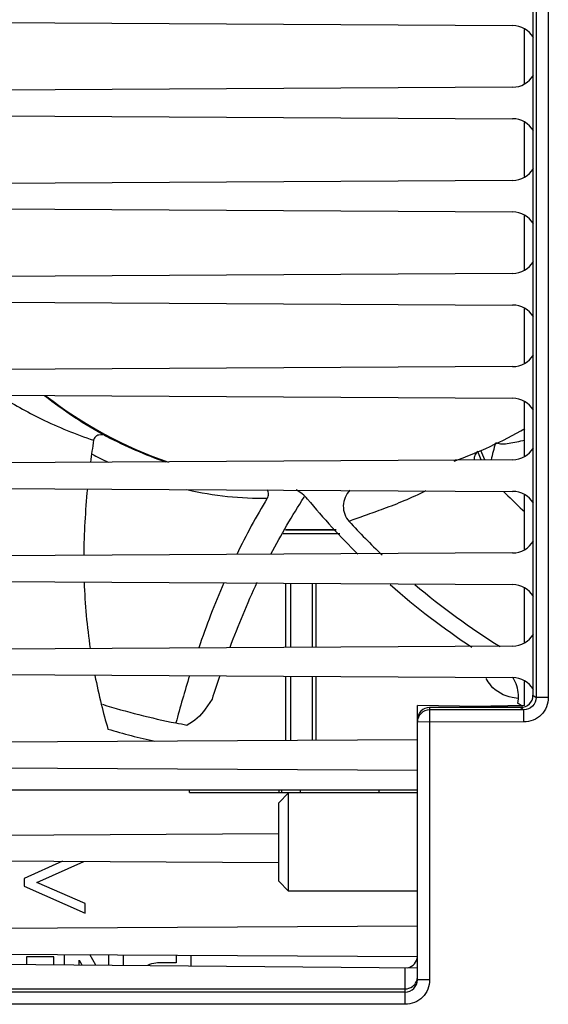
# Model space of a CAD drawing. Units: inches. Extents: x 0 to 2598, y 0 to 1681.
# Drawn here: x 1107 to 1128, y 1473 to 1513 of the extents above; entities that cross this region are included whole.
import ezdxf

# ---------------------------------------------------------------- set-up
doc = ezdxf.new("R2010")
doc.units = ezdxf.units.IN
doc.header["$LTSCALE"] = 1.87
doc.header["$MEASUREMENT"] = 0
doc.layers.get('0').update_dxf_attribs({"linetype": 'CONTINUOUS'})
doc.layers.add('DATUM_CURVE', color=7, linetype='CONTINUOUS')

msp = doc.modelspace()

# ---------------------------------------------------------------- linework, layer by layer
at = {"color": 7, "linetype": 'Continuous'}
for p, q in [((1127.619, 1542.873), (1127.619, 1485.19)), ((1084.772, 1512.833), (1126.781, 1512.588)), ((1127.277, 1510.224), (1127.277, 1512.434)), ((1126.781, 1510.069), (1084.772, 1509.824)), ((1084.772, 1509.022), (1126.781, 1508.777)), ((1127.277, 1506.413), (1127.277, 1508.622)), ((1126.781, 1506.258), (1084.772, 1506.013)), ((1084.772, 1505.211), (1126.781, 1504.966)), ((1127.277, 1502.601), (1127.277, 1504.811)), ((1126.781, 1502.447), (1084.772, 1502.202)), ((1084.772, 1501.399), (1126.781, 1501.155)), ((1127.277, 1498.79), (1127.277, 1501)), ((1126.781, 1498.636), (1084.772, 1498.391)), ((1084.772, 1497.588), (1126.781, 1497.343)), ((1127.277, 1494.979), (1127.277, 1497.189)), ((1125.502, 1494.817), (1125.361, 1495.157)), ((1125.65, 1494.818), (1125.49, 1495.205)), ((1126.781, 1494.824), (1084.772, 1494.579)), ((1084.772, 1493.777), (1126.781, 1493.532)), ((1118.256, 1493.296), (1118.274, 1493.323)), ((1127.277, 1491.168), (1127.277, 1493.378)), ((1119.561, 1491.955), (1117.484, 1491.955)), ((1119.713, 1491.792), (1117.389, 1491.792)), ((1126.781, 1491.013), (1084.772, 1490.768)), ((1084.772, 1489.966), (1126.781, 1489.721)), ((1117.509, 1487.148), (1117.509, 1489.775)), ((1117.51, 1487.148), (1117.51, 1489.775)), ((1117.7, 1489.774), (1117.7, 1487.149)), ((1118.594, 1487.154), (1118.594, 1489.769)), ((1118.73, 1489.768), (1118.73, 1487.155)), ((1127.277, 1487.356), (1127.277, 1489.566)), ((1126.781, 1487.202), (1084.772, 1486.957)), ((1084.772, 1486.155), (1126.781, 1485.91)), ((1117.509, 1483.337), (1117.509, 1485.964)), ((1117.51, 1483.337), (1117.51, 1485.964)), ((1117.7, 1485.963), (1117.7, 1483.338)), ((1118.594, 1483.343), (1118.594, 1485.957)), ((1118.73, 1485.957), (1118.73, 1483.344)), ((1127.277, 1484.767), (1127.277, 1485.755)), ((1114.484, 1485.027), (1114.205, 1484.621)), ((1127.016, 1485.055), (1126.768, 1485.098)), ((1122.889, 1473.547), (1122.889, 1484.771)), ((1127.195, 1484.696), (1122.889, 1484.771)), ((1127.118, 1484.69), (1123.39, 1484.69)), ((1127.277, 1484.767), (1125.208, 1484.731)), ((1113.457, 1483.972), (1113.467, 1483.971)), ((1122.889, 1483.368), (1084.772, 1483.146)), ((1084.772, 1482.343), (1122.889, 1482.121)), ((1093.407, 1481.315), (1122.889, 1481.315)), ((1113.556, 1481.215), (1113.556, 1481.315)), ((1113.556, 1481.215), (1121.32, 1481.215)), ((1117.613, 1481.19), (1117.212, 1480.789)), ((1117.214, 1481.315), (1117.214, 1481.215)), ((1117.329, 1481.315), (1117.329, 1481.215)), ((1117.613, 1477.178), (1117.613, 1481.19)), ((1122.889, 1481.19), (1117.613, 1481.19)), ((1121.32, 1481.215), (1121.32, 1481.315)), ((1117.212, 1477.579), (1117.212, 1480.789)), ((1117.212, 1479.524), (1084.772, 1479.335)), ((1084.772, 1478.532), (1117.212, 1478.343)), ((1108.37, 1478.395), (1106.797, 1477.687)), ((1107.309, 1477.529), (1109.243, 1478.39)), ((1106.795, 1477.687), (1106.797, 1477.687)), ((1106.795, 1477.382), (1106.797, 1477.382)), ((1106.797, 1477.687), (1106.797, 1477.382)), ((1106.797, 1477.382), (1109.289, 1476.267)), ((1109.289, 1476.665), (1107.309, 1477.529)), ((1117.613, 1477.178), (1117.212, 1477.579)), ((1122.889, 1477.178), (1117.613, 1477.178)), ((1109.289, 1476.267), (1109.289, 1476.665)), ((1122.889, 1475.746), (1084.772, 1475.523)), ((1084.772, 1474.721), (1122.889, 1474.499)), ((1108.437, 1474.583), (1108.437, 1474.16)), ((1109.724, 1474.149), (1109.479, 1474.577)), ((1110.247, 1474.572), (1110.247, 1474.144)), ((1110.859, 1474.139), (1110.859, 1474.569)), ((1113.014, 1474.556), (1113.014, 1474.238)), ((1113.627, 1474.115), (1113.627, 1474.553)), ((1084.772, 1474.367), (1122.889, 1474.034)), ((1106.895, 1474.491), (1106.895, 1474.174)), ((1108.01, 1474.491), (1106.895, 1474.491)), ((1108.01, 1474.164), (1108.01, 1474.491)), ((1109.05, 1474.155), (1109.05, 1474.348)), ((1109.05, 1474.348), (1109.16, 1474.154)), ((1113.014, 1474.238), (1112.324, 1474.238)), ((1122.387, 1473.045), (1084.763, 1473.045)), ((1084.893, 1473.175), (1122.387, 1473.175))]:
    msp.add_line(p, q, dxfattribs=at)
at = {"color": 9, "linetype": 'Continuous'}
for p, q in [((1127.745, 1542.967), (1127.745, 1485.096)), ((1128.246, 1542.967), (1128.246, 1485.096)), ((1127.619, 1485.19), (1127.745, 1485.096)), ((1128.246, 1485.096), (1127.745, 1485.096)), ((1123.39, 1484.69), (1123.39, 1473.547)), ((1127.244, 1484.596), (1123.39, 1484.594)), ((1127.118, 1484.69), (1127.244, 1484.596)), ((1127.244, 1484.095), (1127.244, 1484.596)), ((1127.244, 1484.095), (1122.889, 1484.093)), ((1118.088, 1481.315), (1118.088, 1481.215)), ((1122.387, 1472.544), (1122.387, 1474.038)), ((1123.39, 1473.547), (1122.889, 1473.547)), ((1122.387, 1472.544), (1084.763, 1472.544))]:
    msp.add_line(p, q, dxfattribs=at)
at = {"color": 7, "linetype": 'Continuous'}
for centre, radius, start, end in [((1126.775, 1511.585), 1.003, 31.0037, 89.666), ((1126.775, 1511.072), 1.003, 270.334, 328.9963), ((1126.775, 1507.774), 1.003, 31.0037, 89.666), ((1126.775, 1507.261), 1.003, 270.334, 328.9963), ((1126.775, 1503.963), 1.003, 31.0037, 89.666), ((1126.775, 1503.45), 1.003, 270.334, 328.9963), ((1126.775, 1500.152), 1.003, 31.0037, 89.666), ((1126.775, 1499.638), 1.003, 270.334, 328.9963), ((1118.475, 1511.393), 17.64, 232.3218, 250.8769), ((1126.775, 1496.34), 1.003, 31.0037, 89.666), ((1118.462, 1511.441), 17.693, 289.5668, 299.9304), ((1143.358, 1490.29), 34.14, 171.0113, 172.5312), ((1118.409, 1511.555), 17.795, 242.106, 242.3614), ((1118.433, 1511.606), 17.851, 242.3689, 250.8659), ((1149.576, 1489.072), 24.36, 164.6721, 166.3635), ((1126.775, 1495.827), 1.003, 270.334, 328.9963), ((1149.684, 1516.974), 33.037, 225.2545, 225.662), ((1126.775, 1492.529), 1.003, 31.0037, 89.666), ((1142.744, 1513.38), 31.617, 219.619, 225.1647), ((1149.349, 1516.629), 32.556, 225.659, 227.301), ((1142.451, 1512.918), 30.411, 222.6893, 226.3037), ((1126.775, 1492.016), 1.003, 270.334, 328.9963), ((1133.478, 1490.672), 24.242, 182.007, 188.4751), ((1148.85, 1474.606), 35.901, 154.9689, 159.5586), ((1141.944, 1512.58), 30.486, 228.5925, 236.5099), ((1142.084, 1512.552), 29.894, 229.7882, 238.0685), ((1126.775, 1488.718), 1.003, 31.0037, 89.666), ((1126.775, 1488.205), 1.003, 270.334, 328.9963), ((1134.696, 1490.915), 25.484, 191.1174, 193.8398), ((1158.962, 1471.814), 47.559, 162.6581, 165.0841), ((1154.909, 1472.373), 42.359, 161.251, 162.6192), ((1127.017, 1486.571), 1.494, 207.5407, 220.1663), ((1126.775, 1484.907), 1.003, 31.0037, 89.666), ((1126.999, 1486.556), 1.471, 220.181, 221.2302), ((1135.817, 1491.19), 26.638, 193.8367, 196.088), ((1118.508, 1512.045), 28.525, 252.64, 258.8772), ((1142.403, 1513.325), 32.364, 241.5899, 241.9532), ((1118.296, 1510.77), 28.145, 253.3291, 257.3863), ((1121.729, 1530.078), 46.842, 259.2665, 259.8284), ((1122.387, 1474.527), 0.501, 282.1856, 356.7676), ((1122.387, 1473.547), 0.502, 270.0032, 0.0026), ((1122.392, 1473.673), 0.497, 336.1189, 354.1588)]:
    msp.add_arc(centre, radius, start, end, dxfattribs=at)
at = {"color": 9, "linetype": 'Continuous'}
for centre, radius, start, end in [((1118.273, 1510.954), 17.19, 231.7321, 241.8306), ((1116.494, 1507.71), 14.42, 241.32, 244.2454), ((1123.39, 1484.093), 0.501, 89.9873, 179.9603)]:
    msp.add_arc(centre, radius, start, end, dxfattribs=at)
at = {"color": 7, "linetype": 'Continuous'}
for centre, major_axis, ratio, start_param, end_param in [((1127.116, 1485.192), (0.418, -0.281), 0.995574, -0.977307, 0.589383), ((1123.39, 1484.188), (-0.08, 0.496), 0.998556, -0.160508, 1.409832)]:
    msp.add_ellipse(centre, major_axis=major_axis, ratio=ratio, start_param=start_param, end_param=end_param, dxfattribs=at)
at = {"color": 9, "linetype": 'Continuous'}
for points, knots in [([(1105.761, 1497.466), (1106.321, 1497.113), (1107.572, 1496.408), (1108.907, 1495.872), (1109.638, 1495.624)], [0, 0, 0, 0, 0.461598, 1, 1, 1, 1]), ([(1126.118, 1495.526), (1126.185, 1495.485), (1126.37, 1495.458), (1126.757, 1495.511), (1127.065, 1495.582), (1127.277, 1495.633)], [0, 0, 0, 0, 0.200833, 0.447325, 1, 1, 1, 1]), ([(1113.459, 1493.603), (1114.007, 1493.48), (1115.098, 1493.293), (1116.204, 1493.243), (1116.747, 1493.247)], [0, 0, 0, 0, 0.5086, 1, 1, 1, 1]), ([(1123.234, 1493.55), (1122.94, 1493.406), (1122.369, 1493.145), (1121.655, 1492.867), (1121.121, 1492.676), (1120.756, 1492.544), (1120.417, 1492.422), (1120.197, 1492.348), (1120.098, 1492.299)], [0, 0, 0, 0, 0.29104, 0.556547, 0.680052, 0.795094, 0.901491, 1, 1, 1, 1]), ([(1128.246, 1485.096), (1128.246, 1484.966), (1128.194, 1484.702), (1127.971, 1484.37), (1127.638, 1484.147), (1127.375, 1484.095), (1127.244, 1484.095)], [0, 0, 0, 0, 0.250001, 0.499994, 0.749992, 1, 1, 1, 1]), ([(1127.745, 1485.096), (1127.746, 1484.968), (1127.639, 1484.701), (1127.372, 1484.596), (1127.244, 1484.596)], [0, 0, 0, 0, 0.500077, 1, 1, 1, 1]), ([(1123.39, 1473.547), (1123.39, 1473.416), (1123.338, 1473.153), (1123.115, 1472.819), (1122.781, 1472.596), (1122.518, 1472.544), (1122.387, 1472.544)], [0, 0, 0, 0, 0.249999, 0.5, 0.75, 1, 1, 1, 1])]:
    msp.add_open_spline(points, degree=3, knots=knots, dxfattribs=at)
at = {"color": 7, "linetype": 'Continuous'}
for points, knots in [([(1110.158, 1495.799), (1110.066, 1495.848), (1109.893, 1495.873), (1109.701, 1495.775), (1109.646, 1495.675), (1109.638, 1495.624)], [0, 0, 0, 0, 0.497751, 0.749725, 1, 1, 1, 1]), ([(1125.363, 1495.162), (1125.313, 1495.121), (1125.227, 1495.017), (1125.206, 1494.878), (1125.221, 1494.815)], [0, 0, 0, 0, 0.502031, 1, 1, 1, 1]), ([(1116.747, 1493.247), (1116.779, 1493.298), (1116.818, 1493.418), (1116.783, 1493.539), (1116.754, 1493.591)], [0, 0, 0, 0, 0.499993, 1, 1, 1, 1]), ([(1120.127, 1493.577), (1119.969, 1493.411), (1119.758, 1492.948), (1119.942, 1492.468), (1120.097, 1492.299)], [0, 0, 0, 0, 0.500737, 1, 1, 1, 1]), ([(1112.324, 1474.238), (1112.279, 1474.238), (1112.112, 1474.23), (1111.945, 1474.187), (1111.837, 1474.131)], [0, 0, 0, 0, 0.269927, 1, 1, 1, 1]), ([(1122.387, 1473.175), (1122.491, 1473.175), (1122.686, 1473.237), (1122.811, 1473.392), (1122.846, 1473.471)], [0, 0, 0, 0, 0.543929, 1, 1, 1, 1])]:
    msp.add_open_spline(points, degree=3, knots=knots, dxfattribs=at)
for points in [[(1109.383, 1493.636), (1109.295, 1492.731), (1109.243, 1491.821), (1109.236, 1490.911)], [(1118.39, 1493.218), (1118.263, 1493.371), (1118.103, 1493.501), (1117.928, 1493.596)], [(1116.747, 1493.247), (1116.29, 1492.506), (1115.875, 1491.737), (1115.497, 1490.953)], [(1116.894, 1490.959), (1117.31, 1491.759), (1117.763, 1492.542), (1118.256, 1493.296)], [(1114.967, 1489.795), (1114.589, 1488.921), (1114.249, 1488.031), (1113.939, 1487.131)], [(1126.96, 1485.57), (1126.922, 1485.688), (1126.868, 1485.801), (1126.803, 1485.906)], [(1126.768, 1485.098), (1126.439, 1485.154), (1126.113, 1485.336), (1125.893, 1485.587)], [(1127.004, 1484.858), (1127.048, 1485.092), (1127.033, 1485.344), (1126.96, 1485.57)], [(1114.205, 1484.621), (1114.02, 1484.35), (1113.759, 1484.12), (1113.467, 1483.971)]]:
    msp.add_open_spline(points, degree=3, dxfattribs=at)
at = {"layer": 'DATUM_CURVE', "color": 40, "linetype": 'Continuous'}
for p, q in [((1125.65, 1494.818), (1125.49, 1495.205)), ((1117.484, 1491.955), (1119.561, 1491.955)), ((1117.51, 1487.148), (1117.51, 1489.775)), ((1118.73, 1489.768), (1118.73, 1487.155)), ((1117.51, 1483.337), (1117.51, 1485.964)), ((1118.73, 1485.957), (1118.73, 1483.344))]:
    msp.add_line(p, q, dxfattribs=at)

doc.saveas('drawing.dxf')
